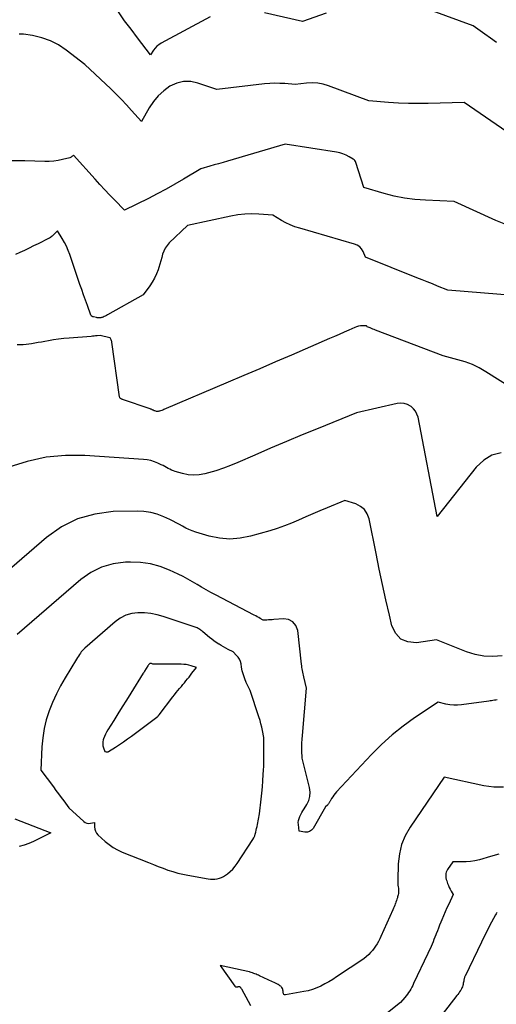
# Model space of a CAD drawing. Units: inches. Extents: x 2630767 to 2632778, y 1493729 to 1496298.
# Drawn here: x 2630945 to 2631041, y 1494169 to 1494368 of the extents above; entities that cross this region are included whole.
import ezdxf

# ---------------------------------------------------------------- set-up
doc = ezdxf.new("R2010")
doc.units = ezdxf.units.IN
doc.header["$MEASUREMENT"] = 0
doc.layers.add('Tile_2737_17_NW_contour_2ft', color=25, linetype='Continuous')

msp = doc.modelspace()

# ---------------------------------------------------------------- linework, layer by layer
at = {"layer": 'Tile_2737_17_NW_contour_2ft'}
for points in [[(2631041.11, 1494363.33, 8126), (2631039.95, 1494364.18, 8126), (2631038.79, 1494365.03, 8126), (2631036.45, 1494366.7, 8126), (2631023.32, 1494371.47, 8126)], [(2630983.17, 1494368.55, 8126), (2630973.28, 1494363.17, 8126), (2630972.83, 1494362.88, 8126), (2630972.42, 1494362.56, 8126), (2630972.07, 1494362.17, 8126), (2630971.75, 1494361.75, 8126), (2630971.16, 1494360.85, 8126), (2630968.5, 1494364.27, 8126), (2630967.19, 1494366, 8126), (2630965.9, 1494367.74, 8126), (2630964.65, 1494369.5, 8126)], [(2631006.66, 1494369.26, 8126), (2631001.88, 1494367.58, 8126), (2630994.23, 1494369.31, 8126)], [(2631043.23, 1494345.26, 8124), (2631034.61, 1494351.21, 8124), (2631027.34, 1494351.01, 8124), (2631025.33, 1494350.98, 8124), (2631023.32, 1494351.01, 8124), (2631021.31, 1494351.09, 8124), (2631019.3, 1494351.23, 8124), (2631015.28, 1494351.56, 8124), (2631007.17, 1494354.57, 8124), (2631006.07, 1494354.89, 8124), (2631004.96, 1494355.11, 8124), (2631003.83, 1494355.16, 8124), (2631002.69, 1494355.11, 8124), (2631000.38, 1494354.83, 8124), (2630998.33, 1494355.01, 8124), (2630997.3, 1494355.07, 8124), (2630996.28, 1494355.08, 8124), (2630995.25, 1494355.04, 8124), (2630994.23, 1494354.95, 8124), (2630984.54, 1494353.81, 8124), (2630980.73, 1494355.13, 8124), (2630979.26, 1494355.42, 8124), (2630977.83, 1494355.45, 8124), (2630976.44, 1494355.1, 8124), (2630975.07, 1494354.5, 8124), (2630973.82, 1494353.58, 8124), (2630972.68, 1494352.56, 8124), (2630971.71, 1494351.38, 8124), (2630970.86, 1494350.09, 8124), (2630969.32, 1494347.35, 8124), (2630967.3, 1494349.61, 8124), (2630966.27, 1494350.73, 8124), (2630965.23, 1494351.83, 8124), (2630964.16, 1494352.9, 8124), (2630963.08, 1494353.96, 8124), (2630957.86, 1494358.91, 8124), (2630954.09, 1494361.81, 8124), (2630952.52, 1494362.84, 8124), (2630950.87, 1494363.69, 8124), (2630949.11, 1494364.3, 8124), (2630947.28, 1494364.73, 8124), (2630945.4, 1494365.02, 8124), (2630944.53, 1494364.99, 8124)], [(2631043.04, 1494326.53, 8122), (2631041.01, 1494327.37, 8122), (2631032.61, 1494331.2, 8122), (2631026.76, 1494331.44, 8122), (2631024.64, 1494331.6, 8122), (2631022.54, 1494331.87, 8122), (2631020.46, 1494332.29, 8122), (2631018.4, 1494332.82, 8122), (2631014.3, 1494334.02, 8122), (2631012.69, 1494339.06, 8122), (2631012.6, 1494339.27, 8122), (2631012.47, 1494339.46, 8122), (2631012.31, 1494339.62, 8122), (2631012.13, 1494339.77, 8122), (2631011.34, 1494340.23, 8122), (2631010.72, 1494340.55, 8122), (2631010.08, 1494340.81, 8122), (2631009.42, 1494341.01, 8122), (2631008.74, 1494341.16, 8122), (2630998.4, 1494342.79, 8122), (2630986.69, 1494339.35, 8122), (2630985.8, 1494339.09, 8122), (2630984.9, 1494338.83, 8122), (2630984.01, 1494338.57, 8122), (2630983.12, 1494338.31, 8122), (2630981.33, 1494337.8, 8122), (2630977.83, 1494335.72, 8122), (2630976.07, 1494334.69, 8122), (2630974.3, 1494333.7, 8122), (2630972.5, 1494332.75, 8122), (2630970.69, 1494331.82, 8122), (2630965.9, 1494329.45, 8122), (2630963.87, 1494331.49, 8122), (2630962.86, 1494332.52, 8122), (2630961.86, 1494333.56, 8122), (2630960.88, 1494334.61, 8122), (2630959.92, 1494335.68, 8122), (2630955.56, 1494340.58, 8122), (2630955.33, 1494340.35, 8122), (2630955.21, 1494340.25, 8122), (2630955.08, 1494340.16, 8122), (2630954.94, 1494340.1, 8122), (2630954.79, 1494340.04, 8122), (2630953.33, 1494339.65, 8122), (2630952.44, 1494339.45, 8122), (2630951.55, 1494339.31, 8122), (2630950.64, 1494339.24, 8122), (2630949.73, 1494339.24, 8122), (2630945.67, 1494339.39, 8122), (2630942.73, 1494339.42, 8122)], [(2631051.92, 1494311.57, 8120), (2631031.3, 1494313.28, 8120), (2631029.21, 1494314.1, 8120), (2631028.17, 1494314.51, 8120), (2631027.12, 1494314.92, 8120), (2631026.08, 1494315.33, 8120), (2631025.04, 1494315.75, 8120), (2631014.64, 1494319.93, 8120), (2631014.14, 1494321.09, 8120), (2631013.84, 1494321.6, 8120), (2631013.46, 1494322.03, 8120), (2631012.98, 1494322.35, 8120), (2631012.44, 1494322.59, 8120), (2631001.32, 1494325.78, 8120), (2631000.36, 1494326.09, 8120), (2630999.41, 1494326.46, 8120), (2630998.5, 1494326.89, 8120), (2630997.61, 1494327.36, 8120), (2630995.86, 1494328.39, 8120), (2630993.03, 1494328.61, 8120), (2630991.61, 1494328.66, 8120), (2630990.21, 1494328.63, 8120), (2630988.81, 1494328.47, 8120), (2630987.41, 1494328.23, 8120), (2630978.6, 1494326.32, 8120), (2630974.92, 1494322.81, 8120), (2630974.47, 1494322.31, 8120), (2630974.09, 1494321.76, 8120), (2630973.81, 1494321.16, 8120), (2630973.59, 1494320.52, 8120), (2630973.42, 1494319.85, 8120), (2630973.23, 1494319.19, 8120), (2630973.04, 1494318.53, 8120), (2630972.83, 1494317.87, 8120), (2630972.67, 1494317.4, 8120), (2630972.34, 1494316.53, 8120), (2630971.96, 1494315.69, 8120), (2630971.49, 1494314.89, 8120), (2630970.98, 1494314.11, 8120), (2630969.66, 1494312.31, 8120), (2630962.42, 1494308.26, 8120), (2630962.2, 1494308.14, 8120), (2630961.98, 1494308.03, 8120), (2630961.76, 1494307.93, 8120), (2630961.53, 1494307.83, 8120), (2630961.34, 1494307.74, 8120), (2630961.2, 1494307.7, 8120), (2630961.07, 1494307.66, 8120), (2630960.93, 1494307.65, 8120), (2630960.78, 1494307.64, 8120), (2630960.64, 1494307.65, 8120), (2630960.5, 1494307.67, 8120), (2630960.36, 1494307.69, 8120), (2630960.21, 1494307.71, 8120), (2630959.56, 1494307.86, 8120), (2630959.49, 1494307.88, 8120), (2630959.41, 1494307.91, 8120), (2630959.34, 1494307.94, 8120), (2630959.27, 1494307.97, 8120), (2630959.21, 1494308.02, 8120), (2630959.16, 1494308.07, 8120), (2630959.11, 1494308.13, 8120), (2630959.08, 1494308.2, 8120), (2630958.36, 1494310.17, 8120), (2630957.98, 1494311.24, 8120), (2630957.6, 1494312.3, 8120), (2630957.23, 1494313.37, 8120), (2630956.86, 1494314.43, 8120), (2630954.81, 1494320.44, 8120), (2630954.49, 1494321.29, 8120), (2630954.13, 1494322.12, 8120), (2630953.72, 1494322.92, 8120), (2630953.27, 1494323.71, 8120), (2630952.32, 1494325.25, 8120), (2630951.2, 1494324.17, 8120), (2630951.04, 1494324.03, 8120), (2630950.87, 1494323.9, 8120), (2630950.69, 1494323.79, 8120), (2630950.51, 1494323.69, 8120), (2630948.37, 1494322.63, 8120), (2630947.46, 1494322.19, 8120), (2630946.55, 1494321.75, 8120), (2630945.64, 1494321.31, 8120), (2630944.72, 1494320.88, 8120), (2630943.8, 1494320.48, 8120)], [(2631046.6, 1494291.98, 8118), (2631038.98, 1494296.77, 8118), (2631037.64, 1494297.53, 8118), (2631036.26, 1494298.2, 8118), (2631034.82, 1494298.74, 8118), (2631033.35, 1494299.19, 8118), (2631030.34, 1494299.96, 8118), (2631016.69, 1494305.18, 8118), (2631016.41, 1494305.29, 8118), (2631016.12, 1494305.4, 8118), (2631015.83, 1494305.51, 8118), (2631015.55, 1494305.62, 8118), (2631014.98, 1494305.85, 8118), (2631014.93, 1494305.95, 8118), (2631014.9, 1494306, 8118), (2631014.87, 1494306.03, 8118), (2631014.82, 1494306.05, 8118), (2631014.77, 1494306.06, 8118), (2631014.05, 1494306.05, 8118), (2631013.64, 1494306.02, 8118), (2631013.23, 1494305.96, 8118), (2631012.84, 1494305.84, 8118), (2631012.45, 1494305.7, 8118), (2631011.27, 1494305.18, 8118), (2631010.3, 1494304.75, 8118), (2631009.33, 1494304.32, 8118), (2631008.36, 1494303.9, 8118), (2631007.38, 1494303.47, 8118), (2630999.63, 1494300.13, 8118), (2630996.43, 1494298.75, 8118), (2630993.23, 1494297.37, 8118), (2630990.03, 1494296, 8118), (2630986.83, 1494294.64, 8118), (2630973.83, 1494289.1, 8118), (2630973.62, 1494289.01, 8118), (2630973.4, 1494288.93, 8118), (2630973.18, 1494288.86, 8118), (2630972.96, 1494288.8, 8118), (2630972.84, 1494288.77, 8118), (2630972.68, 1494288.75, 8118), (2630972.52, 1494288.74, 8118), (2630972.35, 1494288.75, 8118), (2630972.19, 1494288.78, 8118), (2630971.98, 1494288.85, 8118), (2630971.92, 1494288.86, 8118), (2630971.87, 1494288.88, 8118), (2630971.82, 1494288.91, 8118), (2630971.77, 1494288.94, 8118), (2630971.72, 1494288.97, 8118), (2630971.67, 1494289, 8118), (2630971.61, 1494289.02, 8118), (2630971.56, 1494289.05, 8118), (2630971.47, 1494289.09, 8118), (2630971.37, 1494289.14, 8118), (2630971.27, 1494289.18, 8118), (2630971.16, 1494289.22, 8118), (2630971.06, 1494289.25, 8118), (2630965.47, 1494291.17, 8118), (2630965.37, 1494291.2, 8118), (2630965.27, 1494291.25, 8118), (2630965.17, 1494291.3, 8118), (2630965.08, 1494291.35, 8118), (2630965, 1494291.42, 8118), (2630964.94, 1494291.5, 8118), (2630964.9, 1494291.59, 8118), (2630964.87, 1494291.69, 8118), (2630963.33, 1494302.72, 8118), (2630963.3, 1494302.88, 8118), (2630963.25, 1494303.04, 8118), (2630963.19, 1494303.19, 8118), (2630963.11, 1494303.34, 8118), (2630962.94, 1494303.62, 8118), (2630962.89, 1494303.64, 8118), (2630960.96, 1494304.09, 8118), (2630960.34, 1494304.03, 8118), (2630960.03, 1494304, 8118), (2630959.72, 1494303.97, 8118), (2630959.41, 1494303.95, 8118), (2630959.1, 1494303.92, 8118), (2630954.64, 1494303.57, 8118), (2630953.59, 1494303.47, 8118), (2630952.54, 1494303.35, 8118), (2630951.5, 1494303.2, 8118), (2630950.46, 1494303.02, 8118), (2630949.74, 1494302.89, 8118), (2630949.06, 1494302.77, 8118), (2630948.38, 1494302.66, 8118), (2630947.7, 1494302.55, 8118), (2630947.02, 1494302.44, 8118), (2630945.96, 1494302.29, 8118), (2630945.35, 1494302.23, 8118), (2630944.74, 1494302.2, 8118), (2630944.13, 1494302.23, 8118)], [(2631042.11, 1494280.36, 8116), (2631040.21, 1494279.88, 8116), (2631038.55, 1494278.86, 8116), (2631037.04, 1494277.47, 8116), (2631029.14, 1494267.49, 8116), (2631025.26, 1494287.57, 8116), (2631025.05, 1494288.21, 8116), (2631024.76, 1494288.79, 8116), (2631024.35, 1494289.29, 8116), (2631023.85, 1494289.73, 8116), (2631023.74, 1494289.81, 8116), (2631023.1, 1494290.14, 8116), (2631022.43, 1494290.36, 8116), (2631021.73, 1494290.41, 8116), (2631021.01, 1494290.34, 8116), (2631012.84, 1494288.47, 8116), (2631005.03, 1494285.32, 8116), (2631001.82, 1494284.01, 8116), (2630998.62, 1494282.68, 8116), (2630995.43, 1494281.31, 8116), (2630992.25, 1494279.93, 8116), (2630988.78, 1494278.4, 8116), (2630987.33, 1494277.8, 8116), (2630985.87, 1494277.25, 8116), (2630984.38, 1494276.76, 8116), (2630982.88, 1494276.32, 8116), (2630982.1, 1494276.11, 8116), (2630980.98, 1494275.91, 8116), (2630979.85, 1494275.83, 8116), (2630978.73, 1494275.94, 8116), (2630977.61, 1494276.17, 8116), (2630976.12, 1494276.61, 8116), (2630975.75, 1494276.73, 8116), (2630975.39, 1494276.87, 8116), (2630975.04, 1494277.04, 8116), (2630974.69, 1494277.23, 8116), (2630974.35, 1494277.42, 8116), (2630974.01, 1494277.61, 8116), (2630973.66, 1494277.79, 8116), (2630973.3, 1494277.96, 8116), (2630972.63, 1494278.28, 8116), (2630971.93, 1494278.56, 8116), (2630971.22, 1494278.79, 8116), (2630970.48, 1494278.94, 8116), (2630969.73, 1494279.03, 8116), (2630957.84, 1494279.83, 8116), (2630953.9, 1494279.84, 8116), (2630950.01, 1494279.5, 8116), (2630946.2, 1494278.65, 8116), (2630942.44, 1494277.46, 8116)], [(2631042.26, 1494239.32, 8114), (2631040.42, 1494239.18, 8114), (2631038.6, 1494239.24, 8114), (2631036.81, 1494239.59, 8114), (2631035.05, 1494240.13, 8114), (2631028.97, 1494242.57, 8114), (2631024.93, 1494241.98, 8114), (2631023.23, 1494242.15, 8114), (2631021.79, 1494242.71, 8114), (2631020.75, 1494243.85, 8114), (2631019.98, 1494245.37, 8114), (2631019.47, 1494247.58, 8114), (2631018.77, 1494250.67, 8114), (2631018.09, 1494253.77, 8114), (2631017.43, 1494256.88, 8114), (2631016.79, 1494259.99, 8114), (2631015.36, 1494267.04, 8114), (2631014.98, 1494268.05, 8114), (2631014.43, 1494268.9, 8114), (2631013.63, 1494269.54, 8114), (2631012.67, 1494270.03, 8114), (2631010.44, 1494270.72, 8114), (2631006.86, 1494269.28, 8114), (2631005.42, 1494268.68, 8114), (2631003.97, 1494268.07, 8114), (2631002.54, 1494267.44, 8114), (2631001.11, 1494266.79, 8114), (2630999.68, 1494266.17, 8114), (2630998.22, 1494265.6, 8114), (2630996.75, 1494265.09, 8114), (2630995.25, 1494264.62, 8114), (2630991.34, 1494263.51, 8114), (2630989.26, 1494263.1, 8114), (2630987.18, 1494262.94, 8114), (2630985.1, 1494263.12, 8114), (2630983.02, 1494263.55, 8114), (2630980.27, 1494264.36, 8114), (2630979.58, 1494264.6, 8114), (2630978.91, 1494264.86, 8114), (2630978.25, 1494265.17, 8114), (2630977.62, 1494265.52, 8114), (2630976.98, 1494265.88, 8114), (2630976.34, 1494266.23, 8114), (2630975.69, 1494266.56, 8114), (2630975.04, 1494266.88, 8114), (2630973.8, 1494267.46, 8114), (2630972.5, 1494267.96, 8114), (2630971.17, 1494268.34, 8114), (2630969.81, 1494268.53, 8114), (2630968.41, 1494268.59, 8114), (2630963.56, 1494268.48, 8114), (2630959.86, 1494267.99, 8114), (2630956.35, 1494267.04, 8114), (2630953.11, 1494265.39, 8114), (2630950.05, 1494263.27, 8114), (2630930.51, 1494246.43, 8114)], [(2631041.28, 1494230.41, 8112), (2631041, 1494230.38, 8112), (2631040.71, 1494230.34, 8112), (2631040.43, 1494230.29, 8112), (2631040.15, 1494230.25, 8112), (2631039.87, 1494230.21, 8112), (2631039.59, 1494230.17, 8112), (2631034.07, 1494229.4, 8112), (2631033.27, 1494229.33, 8112), (2631032.48, 1494229.33, 8112), (2631031.7, 1494229.41, 8112), (2631030.91, 1494229.56, 8112), (2631029.35, 1494229.95, 8112), (2631024.57, 1494226.77, 8112), (2631022.25, 1494225.1, 8112), (2631020.01, 1494223.33, 8112), (2631017.9, 1494221.42, 8112), (2631015.88, 1494219.4, 8112), (2631008.79, 1494211.82, 8112), (2631008.51, 1494211.5, 8112), (2631008.25, 1494211.17, 8112), (2631008, 1494210.83, 8112), (2631007.77, 1494210.47, 8112), (2631007.46, 1494209.96, 8112), (2631007.4, 1494209.86, 8112), (2631007.34, 1494209.75, 8112), (2631007.28, 1494209.64, 8112), (2631007.22, 1494209.53, 8112), (2631007.16, 1494209.43, 8112), (2631007.09, 1494209.33, 8112), (2631007.01, 1494209.24, 8112), (2631006.92, 1494209.16, 8112), (2631006.52, 1494208.83, 8112), (2631004.04, 1494204.45, 8112), (2631003.71, 1494204.07, 8112), (2631003.32, 1494203.79, 8112), (2631002.87, 1494203.67, 8112), (2631002.36, 1494203.67, 8112), (2631001.24, 1494203.87, 8112), (2631001.06, 1494205.21, 8112), (2631001.04, 1494205.64, 8112), (2631001.07, 1494206.06, 8112), (2631001.18, 1494206.47, 8112), (2631001.33, 1494206.87, 8112), (2631001.54, 1494207.26, 8112), (2631001.75, 1494207.65, 8112), (2631001.97, 1494208.03, 8112), (2631002.2, 1494208.4, 8112), (2631002.75, 1494209.26, 8112), (2631003.14, 1494210.08, 8112), (2631003.39, 1494210.92, 8112), (2631003.43, 1494211.8, 8112), (2631003.32, 1494212.7, 8112), (2631001.82, 1494218.65, 8112), (2631001.78, 1494220.18, 8112), (2631001.77, 1494220.94, 8112), (2631001.78, 1494221.7, 8112), (2631001.81, 1494222.46, 8112), (2631001.87, 1494223.22, 8112), (2631002.7, 1494232.79, 8112), (2631002.15, 1494235.08, 8112), (2631002.08, 1494235.4, 8112), (2631002.01, 1494235.72, 8112), (2631001.94, 1494236.04, 8112), (2631001.88, 1494236.36, 8112), (2631001.82, 1494236.68, 8112), (2631001.77, 1494237, 8112), (2631001.72, 1494237.32, 8112), (2631001.68, 1494237.65, 8112), (2631000.93, 1494244.45, 8112), (2631000.54, 1494245.47, 8112), (2630999.96, 1494246.24, 8112), (2630999.08, 1494246.65, 8112), (2630998.01, 1494246.83, 8112), (2630996.1, 1494246.65, 8112), (2630995.74, 1494246.62, 8112), (2630995.38, 1494246.59, 8112), (2630995.02, 1494246.58, 8112), (2630994.66, 1494246.57, 8112), (2630993.94, 1494246.55, 8112), (2630993.33, 1494246.89, 8112), (2630993.03, 1494247.06, 8112), (2630992.72, 1494247.23, 8112), (2630992.42, 1494247.39, 8112), (2630992.11, 1494247.55, 8112), (2630984.31, 1494251.64, 8112), (2630983.36, 1494252.15, 8112), (2630982.42, 1494252.68, 8112), (2630981.48, 1494253.22, 8112), (2630980.55, 1494253.77, 8112), (2630979.62, 1494254.32, 8112), (2630978.68, 1494254.84, 8112), (2630977.72, 1494255.34, 8112), (2630976.75, 1494255.81, 8112), (2630974.97, 1494256.64, 8112), (2630973.07, 1494257.37, 8112), (2630971.13, 1494257.92, 8112), (2630969.13, 1494258.19, 8112), (2630967.1, 1494258.28, 8112), (2630966.07, 1494258.26, 8112), (2630963.59, 1494257.93, 8112), (2630961.24, 1494257.29, 8112), (2630959.06, 1494256.17, 8112), (2630957.01, 1494254.75, 8112), (2630944.18, 1494243.65, 8112)], [(2631042.57, 1494212.76, 8110), (2631040.57, 1494212.81, 8110), (2631038.56, 1494213.07, 8110), (2631030.52, 1494214.78, 8110), (2631023.65, 1494204.68, 8110), (2631022.68, 1494202.96, 8110), (2631021.93, 1494201.17, 8110), (2631021.49, 1494199.28, 8110), (2631021.27, 1494197.31, 8110), (2631021.17, 1494193.97, 8110), (2631021.17, 1494193.63, 8110), (2631021.18, 1494193.28, 8110), (2631021.21, 1494192.94, 8110), (2631021.25, 1494192.61, 8110), (2631021.29, 1494192.37, 8110), (2631021.31, 1494192.15, 8110), (2631021.33, 1494191.93, 8110), (2631021.32, 1494191.7, 8110), (2631021.31, 1494191.48, 8110), (2631021.28, 1494191.26, 8110), (2631021.24, 1494191.04, 8110), (2631021.2, 1494190.82, 8110), (2631021.14, 1494190.6, 8110), (2631021.09, 1494190.43, 8110), (2631021, 1494190.14, 8110), (2631020.9, 1494189.84, 8110), (2631020.79, 1494189.55, 8110), (2631020.69, 1494189.25, 8110), (2631020.67, 1494189.22, 8110), (2631020.55, 1494188.92, 8110), (2631020.43, 1494188.61, 8110), (2631020.3, 1494188.31, 8110), (2631020.17, 1494188.01, 8110), (2631017.74, 1494182.6, 8110), (2631017.51, 1494182.1, 8110), (2631017.25, 1494181.61, 8110), (2631016.98, 1494181.13, 8110), (2631016.69, 1494180.66, 8110), (2631016.38, 1494180.21, 8110), (2631016.04, 1494179.77, 8110), (2631015.67, 1494179.36, 8110), (2631015.28, 1494178.97, 8110), (2631014.28, 1494178.05, 8110), (2631008.78, 1494174.42, 8110), (2631008, 1494173.92, 8110), (2631007.22, 1494173.45, 8110), (2631006.41, 1494173, 8110), (2631005.59, 1494172.58, 8110), (2631004.76, 1494172.21, 8110), (2631003.9, 1494171.88, 8110), (2631003.02, 1494171.64, 8110), (2631002.13, 1494171.44, 8110), (2630998.42, 1494170.8, 8110), (2630998.31, 1494170.81, 8110), (2630998.22, 1494170.83, 8110), (2630998.14, 1494170.89, 8110), (2630998.07, 1494170.97, 8110), (2630998.02, 1494171.08, 8110), (2630997.98, 1494171.19, 8110), (2630997.96, 1494171.3, 8110), (2630997.95, 1494171.42, 8110), (2630997.95, 1494171.57, 8110), (2630997.93, 1494171.76, 8110), (2630997.89, 1494171.93, 8110), (2630997.81, 1494172.09, 8110), (2630997.72, 1494172.25, 8110), (2630997.6, 1494172.39, 8110), (2630997.47, 1494172.52, 8110), (2630997.33, 1494172.64, 8110), (2630997.17, 1494172.74, 8110), (2630996.95, 1494172.87, 8110), (2630996.68, 1494173.02, 8110), (2630996.4, 1494173.17, 8110), (2630996.12, 1494173.31, 8110), (2630995.84, 1494173.44, 8110), (2630993.21, 1494174.65, 8110), (2630992.97, 1494174.75, 8110), (2630992.74, 1494174.86, 8110), (2630992.5, 1494174.96, 8110), (2630992.26, 1494175.05, 8110), (2630992.02, 1494175.14, 8110), (2630991.78, 1494175.23, 8110), (2630991.53, 1494175.31, 8110), (2630991.29, 1494175.38, 8110), (2630991.15, 1494175.42, 8110), (2630990.84, 1494175.51, 8110), (2630990.52, 1494175.59, 8110), (2630990.2, 1494175.66, 8110), (2630989.88, 1494175.73, 8110), (2630985.25, 1494176.71, 8110), (2630988.22, 1494172.53, 8110), (2630988.28, 1494172.47, 8110), (2630988.35, 1494172.43, 8110), (2630988.42, 1494172.41, 8110), (2630988.5, 1494172.4, 8110), (2630988.59, 1494172.41, 8110), (2630988.68, 1494172.42, 8110), (2630988.77, 1494172.44, 8110), (2630988.85, 1494172.45, 8110), (2630988.9, 1494172.47, 8110), (2630988.96, 1494172.48, 8110), (2630989.02, 1494172.48, 8110), (2630989.08, 1494172.47, 8110), (2630989.14, 1494172.45, 8110), (2630989.19, 1494172.42, 8110), (2630989.24, 1494172.39, 8110), (2630989.29, 1494172.35, 8110), (2630989.33, 1494172.31, 8110), (2630989.35, 1494172.29, 8110), (2630989.39, 1494172.23, 8110), (2630989.44, 1494172.16, 8110), (2630989.48, 1494172.1, 8110), (2630989.51, 1494172.03, 8110), (2630990.89, 1494169.54, 8110), (2630991.36, 1494168.67, 8110)], [(2630943.69, 1494206.37, 8112), (2630950.95, 1494203.52, 8112), (2630947.43, 1494201.8, 8112), (2630946.5, 1494201.4, 8112), (2630945.54, 1494201.06, 8112), (2630944.56, 1494200.82, 8112)], [(2631041.64, 1494199.25, 8108), (2631039.95, 1494198.74, 8108), (2631037.67, 1494198.1, 8108), (2631036.79, 1494197.9, 8108), (2631035.9, 1494197.75, 8108), (2631035, 1494197.68, 8108), (2631034.1, 1494197.66, 8108), (2631032.28, 1494197.7, 8108), (2631031.23, 1494196.16, 8108), (2631031.09, 1494195.9, 8108), (2631030.97, 1494195.63, 8108), (2631030.91, 1494195.34, 8108), (2631030.88, 1494195.04, 8108), (2631030.89, 1494194.74, 8108), (2631030.92, 1494194.43, 8108), (2631030.98, 1494194.14, 8108), (2631031.07, 1494193.85, 8108), (2631031.26, 1494193.28, 8108), (2631031.41, 1494192.89, 8108), (2631031.57, 1494192.51, 8108), (2631031.76, 1494192.14, 8108), (2631031.95, 1494191.78, 8108), (2631032.37, 1494191.06, 8108), (2631031.49, 1494189.16, 8108), (2631031.12, 1494188.36, 8108), (2631030.77, 1494187.55, 8108), (2631030.42, 1494186.75, 8108), (2631030.08, 1494185.94, 8108), (2631029.88, 1494185.47, 8108), (2631029.64, 1494184.89, 8108), (2631029.41, 1494184.31, 8108), (2631029.18, 1494183.73, 8108), (2631028.95, 1494183.15, 8108), (2631028.87, 1494182.95, 8108), (2631028.69, 1494182.47, 8108), (2631028.49, 1494181.99, 8108), (2631028.3, 1494181.51, 8108), (2631028.1, 1494181.03, 8108), (2631027.9, 1494180.56, 8108), (2631027.69, 1494180.08, 8108), (2631027.47, 1494179.61, 8108), (2631027.25, 1494179.14, 8108), (2631024.38, 1494173.08, 8108), (2631024.2, 1494172.71, 8108), (2631024, 1494172.34, 8108), (2631023.8, 1494171.97, 8108), (2631023.58, 1494171.61, 8108), (2631023.36, 1494171.26, 8108), (2631023.12, 1494170.92, 8108), (2631022.86, 1494170.59, 8108), (2631022.6, 1494170.27, 8108), (2631021.71, 1494169.23, 8108), (2631019.11, 1494167.14, 8108)], [(2631041.2, 1494187.44, 8106), (2631041.07, 1494187.2, 8106), (2631040.93, 1494186.95, 8106), (2631040.13, 1494185.46, 8106), (2631039.6, 1494184.46, 8106), (2631039.09, 1494183.47, 8106), (2631038.58, 1494182.46, 8106), (2631038.09, 1494181.45, 8106), (2631034.78, 1494174.56, 8106), (2631034.74, 1494174.48, 8106), (2631034.7, 1494174.39, 8106), (2631034.67, 1494174.31, 8106), (2631034.64, 1494174.22, 8106), (2631034.62, 1494174.13, 8106), (2631034.59, 1494174.04, 8106), (2631034.57, 1494173.95, 8106), (2631034.56, 1494173.86, 8106), (2631034.51, 1494173.59, 8106), (2631034.47, 1494173.37, 8106), (2631034.42, 1494173.14, 8106), (2631034.37, 1494172.92, 8106), (2631034.31, 1494172.7, 8106), (2631034.31, 1494172.66, 8106), (2631034.23, 1494172.43, 8106), (2631034.14, 1494172.2, 8106), (2631034.04, 1494171.98, 8106), (2631033.92, 1494171.77, 8106), (2631033.85, 1494171.66, 8106), (2631033.68, 1494171.4, 8106), (2631033.51, 1494171.14, 8106), (2631033.33, 1494170.89, 8106), (2631033.14, 1494170.64, 8106), (2631030.13, 1494166.79, 8106)]]:
    msp.add_polyline3d(points, dxfattribs=at)
for points in [[(2630968.58, 1494248.03, 8110), (2630967.32, 1494247.86, 8110), (2630966.12, 1494247.53, 8110), (2630965.02, 1494246.96, 8110), (2630963.97, 1494246.22, 8110), (2630957.84, 1494240.87, 8110), (2630957.59, 1494240.64, 8110), (2630957.35, 1494240.39, 8110), (2630957.13, 1494240.13, 8110), (2630956.93, 1494239.85, 8110), (2630956.74, 1494239.57, 8110), (2630956.55, 1494239.28, 8110), (2630956.36, 1494238.99, 8110), (2630956.18, 1494238.69, 8110), (2630953.87, 1494234.9, 8110), (2630952.94, 1494233.28, 8110), (2630952.08, 1494231.62, 8110), (2630951.31, 1494229.92, 8110), (2630950.61, 1494228.19, 8110), (2630950.04, 1494226.41, 8110), (2630949.59, 1494224.62, 8110), (2630949.31, 1494222.78, 8110), (2630949.15, 1494220.93, 8110), (2630948.96, 1494216.22, 8110), (2630951.47, 1494212.84, 8110), (2630951.99, 1494212.13, 8110), (2630952.51, 1494211.42, 8110), (2630953.03, 1494210.72, 8110), (2630953.56, 1494210.01, 8110), (2630954.6, 1494208.6, 8110), (2630957.63, 1494205.85, 8110), (2630957.94, 1494205.64, 8110), (2630958.27, 1494205.5, 8110), (2630958.62, 1494205.46, 8110), (2630958.99, 1494205.48, 8110), (2630959.77, 1494205.65, 8110), (2630959.79, 1494204.73, 8110), (2630959.85, 1494204.29, 8110), (2630959.98, 1494203.88, 8110), (2630960.2, 1494203.51, 8110), (2630960.49, 1494203.17, 8110), (2630961.95, 1494201.82, 8110), (2630962.74, 1494201.17, 8110), (2630963.57, 1494200.57, 8110), (2630964.46, 1494200.08, 8110), (2630965.4, 1494199.64, 8110), (2630970.74, 1494197.52, 8110), (2630971.72, 1494197.13, 8110), (2630972.69, 1494196.76, 8110), (2630973.67, 1494196.39, 8110), (2630974.66, 1494196.03, 8110), (2630975.65, 1494195.7, 8110), (2630976.65, 1494195.41, 8110), (2630977.66, 1494195.16, 8110), (2630978.69, 1494194.96, 8110), (2630982.8, 1494194.24, 8110), (2630983.26, 1494194.18, 8110), (2630983.71, 1494194.16, 8110), (2630984.17, 1494194.18, 8110), (2630984.62, 1494194.24, 8110), (2630985.07, 1494194.36, 8110), (2630985.49, 1494194.51, 8110), (2630985.9, 1494194.72, 8110), (2630986.28, 1494194.96, 8110), (2630986.71, 1494195.27, 8110), (2630987.26, 1494195.73, 8110), (2630987.78, 1494196.23, 8110), (2630988.24, 1494196.78, 8110), (2630988.67, 1494197.36, 8110), (2630991.84, 1494202.23, 8110), (2630992.04, 1494202.57, 8110), (2630992.21, 1494202.93, 8110), (2630992.34, 1494203.3, 8110), (2630992.44, 1494203.68, 8110), (2630992.52, 1494204.06, 8110), (2630992.6, 1494204.45, 8110), (2630992.68, 1494204.84, 8110), (2630992.76, 1494205.23, 8110), (2630993.2, 1494207.4, 8110), (2630993.52, 1494210.33, 8110), (2630993.65, 1494211.58, 8110), (2630993.77, 1494212.83, 8110), (2630993.86, 1494214.08, 8110), (2630993.94, 1494215.33, 8110), (2630993.99, 1494216.21, 8110), (2630994.03, 1494217.02, 8110), (2630994.05, 1494217.83, 8110), (2630994.06, 1494218.65, 8110), (2630994.05, 1494219.46, 8110), (2630994.04, 1494220.23, 8110), (2630994.03, 1494220.66, 8110), (2630994.03, 1494221.09, 8110), (2630994.04, 1494221.52, 8110), (2630994.05, 1494221.95, 8110), (2630994.08, 1494222.81, 8110), (2630993.81, 1494224.21, 8110), (2630993.65, 1494224.91, 8110), (2630993.48, 1494225.61, 8110), (2630993.29, 1494226.29, 8110), (2630993.07, 1494226.98, 8110), (2630991.28, 1494232.32, 8110), (2630990.51, 1494233.96, 8110), (2630990.19, 1494234.71, 8110), (2630989.92, 1494235.48, 8110), (2630989.71, 1494236.27, 8110), (2630989.55, 1494237.07, 8110), (2630989.45, 1494237.69, 8110), (2630989.32, 1494238.17, 8110), (2630989.14, 1494238.63, 8110), (2630988.88, 1494239.04, 8110), (2630988.56, 1494239.42, 8110), (2630987.84, 1494240.15, 8110), (2630986.87, 1494240.63, 8110), (2630986.4, 1494240.88, 8110), (2630985.92, 1494241.13, 8110), (2630985.45, 1494241.4, 8110), (2630984.99, 1494241.67, 8110), (2630984.93, 1494241.71, 8110), (2630984.44, 1494242.02, 8110), (2630983.97, 1494242.34, 8110), (2630983.52, 1494242.68, 8110), (2630983.07, 1494243.04, 8110), (2630981.72, 1494244.19, 8110), (2630981.56, 1494244.31, 8110), (2630981.41, 1494244.44, 8110), (2630981.25, 1494244.56, 8110), (2630981.09, 1494244.67, 8110), (2630980.92, 1494244.78, 8110), (2630980.75, 1494244.88, 8110), (2630980.57, 1494244.96, 8110), (2630980.39, 1494245.03, 8110), (2630973.71, 1494247.27, 8110), (2630972.45, 1494247.62, 8110), (2630971.18, 1494247.87, 8110), (2630969.89, 1494248, 8110)], [(2630971.1, 1494237.79, 8108), (2630971.05, 1494237.78, 8108), (2630971.01, 1494237.77, 8108), (2630970.96, 1494237.75, 8108), (2630970.93, 1494237.72, 8108), (2630970.84, 1494237.64, 8108), (2630970.77, 1494237.56, 8108), (2630970.7, 1494237.48, 8108), (2630970.64, 1494237.4, 8108), (2630970.58, 1494237.31, 8108), (2630969.92, 1494236.22, 8108), (2630969.68, 1494235.83, 8108), (2630969.67, 1494235.81, 8108), (2630967.15, 1494231.78, 8108), (2630966.28, 1494230.4, 8108), (2630965.42, 1494229.02, 8108), (2630964.55, 1494227.64, 8108), (2630963.69, 1494226.26, 8108), (2630962.51, 1494224.36, 8108), (2630962.25, 1494223.92, 8108), (2630962.02, 1494223.47, 8108), (2630961.82, 1494223, 8108), (2630961.64, 1494222.52, 8108), (2630961.58, 1494222.34, 8108), (2630961.5, 1494221.94, 8108), (2630961.46, 1494221.54, 8108), (2630961.5, 1494221.15, 8108), (2630961.6, 1494220.75, 8108), (2630961.88, 1494219.96, 8108), (2630962.15, 1494219.91, 8108), (2630962.29, 1494219.9, 8108), (2630962.41, 1494219.91, 8108), (2630962.54, 1494219.95, 8108), (2630962.66, 1494220.01, 8108), (2630964.06, 1494220.9, 8108), (2630964.87, 1494221.43, 8108), (2630965.68, 1494221.97, 8108), (2630966.47, 1494222.53, 8108), (2630967.25, 1494223.1, 8108), (2630972.41, 1494226.92, 8108), (2630972.47, 1494226.97, 8108), (2630972.54, 1494227.03, 8108), (2630972.6, 1494227.08, 8108), (2630972.66, 1494227.14, 8108), (2630972.71, 1494227.2, 8108), (2630972.77, 1494227.26, 8108), (2630972.82, 1494227.32, 8108), (2630972.87, 1494227.39, 8108), (2630975.68, 1494231.05, 8108), (2630976.01, 1494231.47, 8108), (2630976.33, 1494231.89, 8108), (2630976.67, 1494232.3, 8108), (2630977, 1494232.71, 8108), (2630977.05, 1494232.77, 8108), (2630977.37, 1494233.15, 8108), (2630977.68, 1494233.53, 8108), (2630977.99, 1494233.9, 8108), (2630978.3, 1494234.28, 8108), (2630978.61, 1494234.66, 8108), (2630978.92, 1494235.04, 8108), (2630979.22, 1494235.43, 8108), (2630979.52, 1494235.82, 8108), (2630980.41, 1494237, 8108), (2630979.39, 1494237.31, 8108), (2630978.88, 1494237.45, 8108), (2630978.36, 1494237.55, 8108), (2630977.84, 1494237.61, 8108), (2630977.31, 1494237.64, 8108), (2630971.6, 1494237.67, 8108), (2630971.3, 1494237.76, 8108), (2630971.25, 1494237.78, 8108), (2630971.2, 1494237.78, 8108), (2630971.15, 1494237.79, 8108)]]:
    msp.add_polyline3d(points, close=True, dxfattribs=at)

doc.saveas('drawing.dxf')
